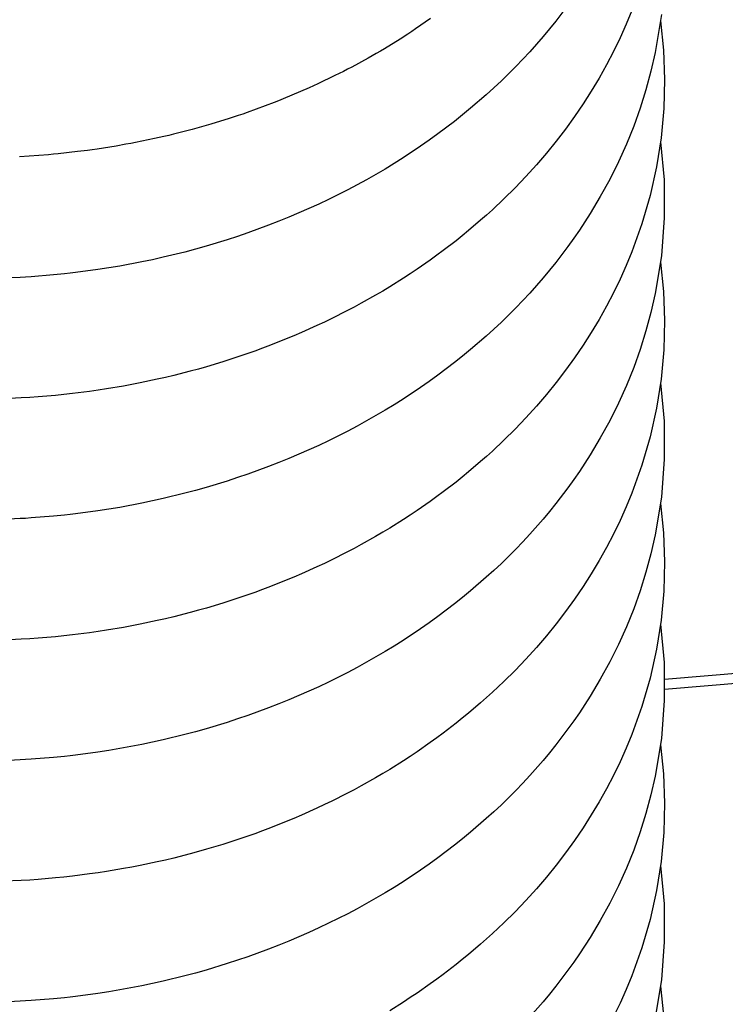
# Model space of a CAD drawing. Extents: x 100 to 8278, y 100 to 5882.
# Drawn here: x 5370 to 5380, y 4075 to 4089 of the extents above; entities that cross this region are included whole.
import ezdxf

# ---------------------------------------------------------------- set-up
doc = ezdxf.new("R2010")
doc.units = 0
doc.layers.get('0').update_dxf_attribs({"color": 1, "linetype": 'CONTINUOUS'})
doc.styles.get("Standard").update_dxf_attribs({"font": 'simplex'})
doc.dimstyles.get("Standard").update_dxf_attribs({"dimtxt": 2.5, "dimasz": 2.5, "dimexe": 1.25, "dimexo": 0.625, "dimtad": 1, "dimcen": 2.5, "dimazin": 3, "dimtfac": 1, "dimtmove": 0, "dimatfit": 3})

# ---------------------------------------------------------------- blocks, each defined once
blk = doc.blocks.new('*D1')
at = {"color": 3, "linetype": 'CONTINUOUS'}
for p, q in [((2719.956223, 5402.251791), (2719.956223, 3377.050647)), ((5988.328999, 4845.452493), (5988.328999, 5402.251791)), ((2789.956223, 5352.251791), (2719.956223, 5342.251791)), ((2789.956223, 5337.251791), (2789.956223, 5352.251791)), ((5988.328999, 5342.251791), (5918.328999, 5352.251791)), ((5918.328999, 5352.251791), (5918.328999, 5337.251791)), ((2789.956223, 5347.251791), (2749.956223, 5342.251791)), ((2789.956223, 5332.251791), (2789.956223, 5347.251791)), ((5958.328999, 5342.251791), (5918.328999, 5347.251791)), ((5918.328999, 5347.251791), (5918.328999, 5332.251791)), ((5988.328999, 5342.251791), (2719.956223, 5342.251791)), ((2719.956223, 5342.251791), (2789.956223, 5332.251791)), ((2749.956223, 5342.251791), (2789.956223, 5337.251791)), ((5918.328999, 5337.251791), (5958.328999, 5342.251791)), ((5918.328999, 5332.251791), (5988.328999, 5342.251791))]:
    blk.add_line(p, q, dxfattribs=at)
at = {"color": 2, "linetype": 'CONTINUOUS'}
blk.add_text('3270', height=70, dxfattribs=at).set_placement((4252.642611, 5377.251791))
blk = doc.blocks.new('*D3')
at = {"color": 3, "linetype": 'CONTINUOUS'}
for p, q in [((6486.646379, 5029.376712), (4660.39879, 5029.376712)), ((6426.646379, 5029.376712), (6416.646379, 4959.376712)), ((6426.646379, 3373.422317), (6426.646379, 5029.376712)), ((6436.646379, 4959.376712), (6426.646379, 5029.376712)), ((6426.646379, 4999.376712), (6421.646379, 4959.376712)), ((6431.646379, 4959.376712), (6426.646379, 4999.376712)), ((6416.646379, 4959.376712), (6431.646379, 4959.376712)), ((6421.646379, 4959.376712), (6436.646379, 4959.376712)), ((6431.646379, 3443.422317), (6416.646379, 3443.422317)), ((6416.646379, 3443.422317), (6426.646379, 3373.422317)), ((6436.646379, 3443.422317), (6421.646379, 3443.422317)), ((6421.646379, 3443.422317), (6426.646379, 3403.422317)), ((6426.646379, 3373.422317), (6436.646379, 3443.422317)), ((6426.646379, 3403.422317), (6431.646379, 3443.422317)), ((4665.215749, 3373.422317), (6486.646379, 3373.422317))]:
    blk.add_line(p, q, dxfattribs=at)
at = {"color": 2, "linetype": 'CONTINUOUS'}
blk.add_text('1650', height=70, rotation=90, dxfattribs=at).set_placement((6391.646379, 4099.899515))

msp = doc.modelspace()

# ---------------------------------------------------------------- linework, layer by layer
at = {"color": 3, "linetype": 'CONTINUOUS'}
for p, q in [((5377.443813, 4089.50144), (5377.271005, 4089.273986)), ((5378.356095, 4089.424211), (5378.275031, 4089.227574)), ((5375.485636, 4089.309827), (5375.2702, 4089.160461)), ((5377.271005, 4089.273986), (5377.181298, 4089.162266)), ((5378.777643, 4089.366199), (5378.68998, 4088.827067)), ((5378.766255, 4089.276716), (5378.808472, 4088.859429)), ((5375.215605, 4089.123981), (5375.160725, 4089.087853)), ((5375.2702, 4089.160461), (5375.215605, 4089.123981)), ((5377.181298, 4089.162266), (5377.089442, 4089.051947)), ((5378.275031, 4089.227574), (5378.187636, 4089.032685)), ((5375.050122, 4089.016657), (5374.82512, 4088.878239)), ((5375.160725, 4089.087853), (5375.050122, 4089.016657)), ((5377.089442, 4089.051947), (5376.899439, 4088.835697)), ((5378.187636, 4089.032685), (5378.094041, 4088.839725)), ((5374.768065, 4088.844447), (5374.710699, 4088.810984)), ((5374.82512, 4088.878239), (5374.768065, 4088.844447)), ((5376.899439, 4088.835697), (5376.801371, 4088.72986)), ((5378.094041, 4088.839725), (5377.994382, 4088.648878)), ((5378.68998, 4088.827067), (5378.629413, 4088.559576)), ((5378.808472, 4088.859429), (5378.82374, 4088.441617)), ((5374.595049, 4088.745052), (5374.360219, 4088.617216)), ((5374.710699, 4088.810984), (5374.595049, 4088.745052)), ((5376.801371, 4088.72986), (5376.701238, 4088.625531)), ((5374.241117, 4088.555341), (5374.12094, 4088.49485)), ((5374.300804, 4088.586107), (5374.241117, 4088.555341)), ((5374.360219, 4088.617216), (5374.300804, 4088.586107)), ((5376.701238, 4088.625531), (5376.494442, 4088.420967)), ((5377.994382, 4088.648878), (5377.88879, 4088.460327)), ((5378.629413, 4088.559576), (5378.557901, 4088.294138)), ((5374.12094, 4088.49485), (5373.877522, 4088.378074)), ((5376.494442, 4088.420967), (5376.387871, 4088.32079)), ((5377.88879, 4088.460327), (5377.777398, 4088.274255)), ((5378.82374, 4088.441617), (5378.811977, 4088.024407)), ((5373.630275, 4088.267007), (5373.379507, 4088.161769)), ((5373.754358, 4088.321819), (5373.630275, 4088.267007)), ((5373.816057, 4088.349767), (5373.754358, 4088.321819)), ((5373.877522, 4088.378074), (5373.816057, 4088.349767)), ((5376.387871, 4088.32079), (5376.279254, 4088.222058)), ((5377.777398, 4088.274255), (5377.660339, 4088.090846)), ((5378.557901, 4088.294138), (5378.4756, 4088.031259)), ((5373.316302, 4088.136385), (5373.2529, 4088.111374)), ((5373.379507, 4088.161769), (5373.316302, 4088.136385)), ((5376.279254, 4088.222058), (5376.056078, 4088.029063)), ((5373.125529, 4088.06248), (5372.868652, 4087.969258)), ((5373.2529, 4088.111374), (5373.125529, 4088.06248)), ((5376.056078, 4088.029063), (5375.941621, 4087.934865)), ((5377.660339, 4088.090846), (5377.537747, 4087.910282)), ((5378.4756, 4088.031259), (5378.382669, 4087.771439)), ((5378.811977, 4088.024407), (5378.773474, 4087.608396)), ((5372.609183, 4087.882224), (5372.347426, 4087.801495)), ((5372.739222, 4087.92496), (5372.609183, 4087.882224)), ((5372.804015, 4087.946915), (5372.739222, 4087.92496)), ((5372.868652, 4087.969258), (5372.804015, 4087.946915)), ((5375.825318, 4087.842243), (5375.587378, 4087.661856)), ((5375.941621, 4087.934865), (5375.825318, 4087.842243)), ((5377.537747, 4087.910282), (5377.409754, 4087.732748)), ((5372.082989, 4087.726963), (5371.815746, 4087.658546)), ((5372.21558, 4087.763467), (5372.082989, 4087.726963)), ((5372.281599, 4087.782291), (5372.21558, 4087.763467)), ((5372.347426, 4087.801495), (5372.281599, 4087.782291)), ((5377.409754, 4087.732748), (5377.276493, 4087.558426)), ((5378.382669, 4087.771439), (5378.279265, 4087.515184)), ((5378.82301, 4079.881092), (5471.900414, 4087.708617)), ((5371.546041, 4087.596288), (5371.274218, 4087.540235)), ((5371.68118, 4087.626644), (5371.546041, 4087.596288)), ((5371.748538, 4087.642402), (5371.68118, 4087.626644)), ((5371.815746, 4087.658546), (5371.748538, 4087.642402)), ((5375.465842, 4087.574157), (5375.342662, 4087.488163)), ((5375.587378, 4087.661856), (5375.465842, 4087.574157)), ((5378.773474, 4087.608396), (5378.708195, 4087.194417)), ((5378.823238, 4079.738394), (5471.900414, 4087.565899)), ((5370.587641, 4087.427542), (5370.449466, 4087.409752)), ((5370.656645, 4087.437033), (5370.587641, 4087.427542)), ((5370.725586, 4087.446922), (5370.656645, 4087.437033)), ((5371.000618, 4087.490432), (5370.725586, 4087.446922)), ((5371.137618, 4087.51455), (5371.000618, 4087.490432)), ((5371.205971, 4087.527197), (5371.137618, 4087.51455)), ((5371.274218, 4087.540235), (5371.205971, 4087.527197)), ((5375.342662, 4087.488163), (5375.091573, 4087.321425)), ((5377.276493, 4087.558426), (5377.138097, 4087.387499)), ((5378.279265, 4087.515184), (5378.165501, 4087.262881)), ((5378.766141, 4087.551764), (5378.8156, 4087.007975)), ((5369.895332, 4087.354608), (5369.618006, 4087.336724)), ((5370.033995, 4087.36598), (5369.895332, 4087.354608)), ((5370.103308, 4087.372271), (5370.033995, 4087.36598)), ((5370.1726, 4087.378965), (5370.103308, 4087.372271)), ((5370.449466, 4087.409752), (5370.1726, 4087.378965)), ((5375.091573, 4087.321425), (5374.963765, 4087.240744)), ((5377.138097, 4087.387499), (5376.994495, 4087.219883)), ((5374.834516, 4087.161899), (5374.571893, 4087.009848)), ((5374.963765, 4087.240744), (5374.834516, 4087.161899)), ((5376.994495, 4087.219883), (5376.845512, 4087.055292)), ((5378.165501, 4087.262881), (5378.041194, 4087.013976)), ((5378.708195, 4087.194417), (5378.61652, 4086.783866)), ((5374.571893, 4087.009848), (5374.438432, 4086.936596)), ((5376.845512, 4087.055292), (5376.691321, 4086.893849)), ((5378.041194, 4087.013976), (5377.906557, 4086.768612)), ((5378.8156, 4087.007975), (5378.819648, 4086.463861)), ((5374.303398, 4086.865107), (5374.028853, 4086.727496)), ((5374.438432, 4086.936596), (5374.303398, 4086.865107)), ((5376.691321, 4086.893849), (5376.532098, 4086.735681)), ((5374.028853, 4086.727496), (5373.889461, 4086.661412)), ((5376.532098, 4086.735681), (5376.36802, 4086.580916)), ((5377.906557, 4086.768612), (5377.761904, 4086.527162)), ((5378.61652, 4086.783866), (5378.498995, 4086.378591)), ((5373.748735, 4086.59717), (5373.463519, 4086.47429)), ((5373.889461, 4086.661412), (5373.748735, 4086.59717)), ((5376.36802, 4086.580916), (5376.284216, 4086.504849)), ((5373.463519, 4086.47429), (5373.319148, 4086.415692)), ((5376.284216, 4086.504849), (5376.199265, 4086.429681)), ((5377.761904, 4086.527162), (5377.607551, 4086.290003)), ((5378.819648, 4086.463861), (5378.777643, 4085.922267)), ((5373.173681, 4086.359013), (5372.879698, 4086.251498)), ((5373.319148, 4086.415692), (5373.173681, 4086.359013)), ((5376.199265, 4086.429681), (5376.02601, 4086.282104)), ((5378.498995, 4086.378591), (5378.356095, 4085.980279)), ((5372.731301, 4086.2007), (5372.582046, 4086.151902)), ((5372.879698, 4086.251498), (5372.731301, 4086.2007)), ((5375.93775, 4086.209727), (5375.848432, 4086.138312)), ((5376.02601, 4086.282104), (5375.93775, 4086.209727)), ((5377.526836, 4086.173149), (5377.443813, 4086.057509)), ((5377.607551, 4086.290003), (5377.526836, 4086.173149)), ((5372.129729, 4086.017704), (5371.977638, 4085.977103)), ((5372.281201, 4086.060384), (5372.129729, 4086.017704)), ((5372.582046, 4086.151902), (5372.281201, 4086.060384)), ((5375.848432, 4086.138312), (5375.666708, 4085.998435)), ((5377.443813, 4086.057509), (5377.271005, 4085.830055)), ((5371.67169, 4085.90218), (5371.517567, 4085.867791)), ((5371.977638, 4085.977103), (5371.67169, 4085.90218)), ((5375.574346, 4085.930003), (5375.481015, 4085.862598)), ((5375.666708, 4085.998435), (5375.574346, 4085.930003)), ((5378.356095, 4085.980279), (5378.275031, 4085.783643)), ((5378.777643, 4085.922267), (5378.68998, 4085.383135)), ((5370.894067, 4085.750661), (5370.736764, 4085.726511)), ((5371.050864, 4085.776869), (5370.894067, 4085.750661)), ((5371.362679, 4085.83544), (5371.050864, 4085.776869)), ((5371.517567, 4085.867791), (5371.362679, 4085.83544)), ((5375.481015, 4085.862598), (5375.29153, 4085.73093)), ((5377.271005, 4085.830055), (5377.181298, 4085.718334)), ((5378.275031, 4085.783643), (5378.187636, 4085.588753)), ((5378.766255, 4085.832784), (5378.808472, 4085.415497)), ((5369.626895, 4085.615567), (5369.467871, 4085.608084)), ((5369.706416, 4085.620097), (5369.626895, 4085.615567)), ((5369.785932, 4085.625152), (5369.706416, 4085.620097)), ((5370.103779, 4085.650609), (5369.785932, 4085.625152)), ((5370.262462, 4085.666469), (5370.103779, 4085.650609)), ((5370.341714, 4085.675179), (5370.262462, 4085.666469)), ((5370.420896, 4085.68441), (5370.341714, 4085.675179)), ((5370.736764, 4085.726511), (5370.420896, 4085.68441)), ((5375.09843, 4085.603558), (5374.901638, 4085.480443)), ((5375.195421, 4085.666699), (5375.09843, 4085.603558)), ((5375.29153, 4085.73093), (5375.195421, 4085.666699)), ((5377.089442, 4085.608015), (5376.899439, 4085.391765)), ((5377.181298, 4085.718334), (5377.089442, 4085.608015)), ((5374.901638, 4085.480443), (5374.801732, 4085.420393)), ((5378.187636, 4085.588753), (5378.094041, 4085.395793)), ((5374.70085, 4085.361359), (5374.496266, 4085.246378)), ((5374.801732, 4085.420393), (5374.70085, 4085.361359)), ((5376.899439, 4085.391765), (5376.801371, 4085.285929)), ((5378.094041, 4085.395793), (5377.994382, 4085.204946)), ((5378.68998, 4085.383135), (5378.629413, 4085.115644)), ((5378.808472, 4085.415497), (5378.82374, 4084.997686)), ((5374.392615, 4085.190453), (5374.288095, 4085.135583)), ((5374.496266, 4085.246378), (5374.392615, 4085.190453)), ((5376.701238, 4085.1816), (5376.494442, 4084.977036)), ((5376.801371, 4085.285929), (5376.701238, 4085.1816)), ((5377.994382, 4085.204946), (5377.88879, 4085.016395)), ((5374.288095, 4085.135583), (5374.076549, 4085.029055)), ((5378.629413, 4085.115644), (5378.557901, 4084.850207)), ((5373.86184, 4084.926876), (5373.644179, 4084.829126)), ((5373.969577, 4084.977417), (5373.86184, 4084.926876)), ((5374.076549, 4085.029055), (5373.969577, 4084.977417)), ((5376.494442, 4084.977036), (5376.387871, 4084.876858)), ((5377.88879, 4085.016395), (5377.777398, 4084.830323)), ((5378.82374, 4084.997686), (5378.811977, 4084.580475)), ((5373.534308, 4084.781938), (5373.423777, 4084.735888)), ((5373.644179, 4084.829126), (5373.534308, 4084.781938)), ((5376.279254, 4084.778127), (5376.056078, 4084.585132)), ((5376.387871, 4084.876858), (5376.279254, 4084.778127)), ((5377.777398, 4084.830323), (5377.660339, 4084.646914)), ((5378.557901, 4084.850207), (5378.4756, 4084.587327)), ((5373.200846, 4084.647243), (5373.088498, 4084.604668)), ((5373.423777, 4084.735888), (5373.200846, 4084.647243)), ((5377.660339, 4084.646914), (5377.537747, 4084.466351)), ((5372.748239, 4084.484058), (5372.633837, 4084.44626)), ((5372.975596, 4084.563272), (5372.748239, 4084.484058)), ((5373.088498, 4084.604668), (5372.975596, 4084.563272)), ((5375.941621, 4084.490933), (5375.825318, 4084.398311)), ((5376.056078, 4084.585132), (5375.941621, 4084.490933)), ((5378.4756, 4084.587327), (5378.382669, 4084.327508)), ((5378.811977, 4084.580475), (5378.773474, 4084.164465)), ((5372.287982, 4084.340202), (5372.17166, 4084.307253)), ((5372.518987, 4084.409681), (5372.287982, 4084.340202)), ((5372.633837, 4084.44626), (5372.518987, 4084.409681)), ((5375.825318, 4084.398311), (5375.587378, 4084.217924)), ((5377.537747, 4084.466351), (5377.409754, 4084.288816)), ((5371.819416, 4084.215508), (5371.701006, 4084.187307)), ((5372.054772, 4084.275484), (5371.819416, 4084.215508)), ((5372.17166, 4084.307253), (5372.054772, 4084.275484)), ((5375.587378, 4084.217924), (5375.465842, 4084.130225)), ((5377.409754, 4084.288816), (5377.276493, 4084.114494)), ((5378.382669, 4084.327508), (5378.279265, 4084.071252)), ((5371.102814, 4084.064336), (5370.861217, 4084.023633)), ((5371.223174, 4084.086513), (5371.102814, 4084.064336)), ((5371.343202, 4084.109903), (5371.223174, 4084.086513)), ((5371.582148, 4084.160304), (5371.343202, 4084.109903)), ((5371.701006, 4084.187307), (5371.582148, 4084.160304)), ((5375.465842, 4084.130225), (5375.342662, 4084.044232)), ((5377.276493, 4084.114494), (5377.138097, 4083.943567)), ((5378.279265, 4084.071252), (5378.165501, 4083.818949)), ((5378.773474, 4084.164465), (5378.708195, 4083.750485)), ((5378.766141, 4084.107832), (5378.8156, 4083.564043)), ((5369.887422, 4083.910076), (5369.765347, 4083.901486)), ((5370.131513, 4083.931016), (5369.887422, 4083.910076)), ((5370.253471, 4083.943357), (5370.131513, 4083.931016)), ((5370.375332, 4083.956942), (5370.253471, 4083.943357)), ((5370.618644, 4083.987824), (5370.375332, 4083.956942)), ((5370.740038, 4084.005115), (5370.618644, 4083.987824)), ((5370.861217, 4084.023633), (5370.740038, 4084.005115)), ((5375.342662, 4084.044232), (5375.091573, 4083.877493)), ((5377.138097, 4083.943567), (5376.994495, 4083.775951)), ((5369.643293, 4083.894154), (5369.39936, 4083.883281)), ((5369.765347, 4083.901486), (5369.643293, 4083.894154)), ((5374.963765, 4083.796812), (5374.834516, 4083.717968)), ((5375.091573, 4083.877493), (5374.963765, 4083.796812)), ((5376.994495, 4083.775951), (5376.845512, 4083.611361)), ((5378.165501, 4083.818949), (5378.041194, 4083.570044)), ((5374.834516, 4083.717968), (5374.571893, 4083.565916)), ((5378.708195, 4083.750485), (5378.61652, 4083.339934)), ((5374.438432, 4083.492665), (5374.303398, 4083.421176)), ((5374.571893, 4083.565916), (5374.438432, 4083.492665)), ((5376.845512, 4083.611361), (5376.691321, 4083.449918)), ((5378.041194, 4083.570044), (5377.906557, 4083.32468)), ((5378.8156, 4083.564043), (5378.819648, 4083.019929)), ((5374.303398, 4083.421176), (5374.028853, 4083.283564)), ((5376.691321, 4083.449918), (5376.532098, 4083.29175)), ((5373.889461, 4083.217481), (5373.748735, 4083.153239)), ((5374.028853, 4083.283564), (5373.889461, 4083.217481)), ((5376.532098, 4083.29175), (5376.36802, 4083.136984)), ((5377.906557, 4083.32468), (5377.761904, 4083.083231)), ((5378.61652, 4083.339934), (5378.498995, 4082.934659)), ((5373.748735, 4083.153239), (5373.463519, 4083.030359)), ((5376.36802, 4083.136984), (5376.284216, 4083.060917)), ((5377.761904, 4083.083231), (5377.607551, 4082.846071)), ((5373.319148, 4082.97176), (5373.173681, 4082.915082)), ((5373.463519, 4083.030359), (5373.319148, 4082.97176)), ((5376.199265, 4082.985749), (5376.02601, 4082.838172)), ((5376.284216, 4083.060917), (5376.199265, 4082.985749)), ((5378.498995, 4082.934659), (5378.356095, 4082.536347)), ((5378.819648, 4083.019929), (5378.777643, 4082.478336)), ((5372.879698, 4082.807566), (5372.731301, 4082.756769)), ((5373.173681, 4082.915082), (5372.879698, 4082.807566)), ((5376.02601, 4082.838172), (5375.93775, 4082.765795)), ((5377.607551, 4082.846071), (5377.526836, 4082.729218)), ((5372.582046, 4082.70797), (5372.281201, 4082.616453)), ((5372.731301, 4082.756769), (5372.582046, 4082.70797)), ((5375.848432, 4082.694381), (5375.666708, 4082.554503)), ((5375.93775, 4082.765795), (5375.848432, 4082.694381)), ((5377.526836, 4082.729218), (5377.443813, 4082.613577)), ((5371.977638, 4082.533171), (5371.67169, 4082.458248)), ((5372.129729, 4082.573773), (5371.977638, 4082.533171)), ((5372.281201, 4082.616453), (5372.129729, 4082.573773)), ((5375.666708, 4082.554503), (5375.574346, 4082.486071)), ((5377.443813, 4082.613577), (5377.271005, 4082.386123)), ((5378.356095, 4082.536347), (5378.275031, 4082.339711)), ((5371.362679, 4082.391508), (5371.050864, 4082.332937)), ((5371.517567, 4082.42386), (5371.362679, 4082.391508)), ((5371.67169, 4082.458248), (5371.517567, 4082.42386)), ((5375.481015, 4082.418666), (5375.29153, 4082.286998)), ((5375.574346, 4082.486071), (5375.481015, 4082.418666)), ((5377.271005, 4082.386123), (5377.181298, 4082.274403)), ((5378.777643, 4082.478336), (5378.68998, 4081.939204)), ((5378.766255, 4082.388852), (5378.808472, 4081.971565)), ((5370.262462, 4082.222537), (5370.103779, 4082.206677)), ((5370.341714, 4082.231248), (5370.262462, 4082.222537)), ((5370.420896, 4082.240478), (5370.341714, 4082.231248)), ((5370.736764, 4082.282579), (5370.420896, 4082.240478)), ((5370.894067, 4082.306729), (5370.736764, 4082.282579)), ((5371.050864, 4082.332937), (5370.894067, 4082.306729)), ((5375.195421, 4082.222767), (5375.09843, 4082.159627)), ((5375.29153, 4082.286998), (5375.195421, 4082.222767)), ((5377.181298, 4082.274403), (5377.089442, 4082.164083)), ((5378.275031, 4082.339711), (5378.187636, 4082.144821)), ((5369.626895, 4082.171635), (5369.467871, 4082.164152)), ((5369.706416, 4082.176165), (5369.626895, 4082.171635)), ((5369.785932, 4082.18122), (5369.706416, 4082.176165)), ((5370.103779, 4082.206677), (5369.785932, 4082.18122)), ((5375.09843, 4082.159627), (5374.901638, 4082.036512)), ((5377.089442, 4082.164083), (5376.899439, 4081.947834)), ((5378.187636, 4082.144821), (5378.094041, 4081.951861)), ((5374.801732, 4081.976462), (5374.70085, 4081.917427)), ((5374.901638, 4082.036512), (5374.801732, 4081.976462)), ((5376.899439, 4081.947834), (5376.801371, 4081.841997)), ((5378.094041, 4081.951861), (5377.994382, 4081.761014)), ((5378.808472, 4081.971565), (5378.82374, 4081.553754)), ((5374.496266, 4081.802447), (5374.392615, 4081.746521)), ((5374.70085, 4081.917427), (5374.496266, 4081.802447)), ((5376.801371, 4081.841997), (5376.701238, 4081.737668)), ((5378.68998, 4081.939204), (5378.629413, 4081.671712)), ((5374.288095, 4081.691652), (5374.076549, 4081.585124)), ((5374.392615, 4081.746521), (5374.288095, 4081.691652)), ((5376.701238, 4081.737668), (5376.494442, 4081.533104)), ((5377.994382, 4081.761014), (5377.88879, 4081.572463)), ((5378.629413, 4081.671712), (5378.557901, 4081.406275)), ((5373.969577, 4081.533485), (5373.86184, 4081.482944)), ((5374.076549, 4081.585124), (5373.969577, 4081.533485)), ((5376.494442, 4081.533104), (5376.387871, 4081.432926)), ((5377.88879, 4081.572463), (5377.777398, 4081.386392)), ((5378.82374, 4081.553754), (5378.811977, 4081.136544)), ((5373.644179, 4081.385195), (5373.534308, 4081.338006)), ((5373.86184, 4081.482944), (5373.644179, 4081.385195)), ((5376.387871, 4081.432926), (5376.279254, 4081.334195)), ((5377.777398, 4081.386392), (5377.660339, 4081.202983)), ((5378.557901, 4081.406275), (5378.4756, 4081.143395)), ((5373.423777, 4081.291956), (5373.200846, 4081.203311)), ((5373.534308, 4081.338006), (5373.423777, 4081.291956)), ((5376.279254, 4081.334195), (5376.056078, 4081.1412)), ((5372.975596, 4081.119341), (5372.748239, 4081.040126)), ((5373.088498, 4081.160737), (5372.975596, 4081.119341)), ((5373.200846, 4081.203311), (5373.088498, 4081.160737)), ((5376.056078, 4081.1412), (5375.941621, 4081.047002)), ((5377.660339, 4081.202983), (5377.537747, 4081.022419)), ((5378.4756, 4081.143395), (5378.382669, 4080.883576)), ((5378.811977, 4081.136544), (5378.773474, 4080.720533)), ((5372.518987, 4080.965749), (5372.287982, 4080.896271)), ((5372.633837, 4081.002328), (5372.518987, 4080.965749)), ((5372.748239, 4081.040126), (5372.633837, 4081.002328)), ((5375.941621, 4081.047002), (5375.825318, 4080.954379)), ((5377.537747, 4081.022419), (5377.409754, 4080.844885)), ((5372.054772, 4080.831553), (5371.819416, 4080.771576)), ((5372.17166, 4080.863321), (5372.054772, 4080.831553)), ((5372.287982, 4080.896271), (5372.17166, 4080.863321)), ((5375.825318, 4080.954379), (5375.587378, 4080.773993)), ((5377.409754, 4080.844885), (5377.276493, 4080.670562)), ((5378.382669, 4080.883576), (5378.279265, 4080.62732)), ((5371.582148, 4080.716372), (5371.343202, 4080.665971)), ((5371.701006, 4080.743376), (5371.582148, 4080.716372)), ((5371.819416, 4080.771576), (5371.701006, 4080.743376)), ((5375.465842, 4080.686293), (5375.342662, 4080.6003)), ((5375.587378, 4080.773993), (5375.465842, 4080.686293)), ((5378.773474, 4080.720533), (5378.708195, 4080.306553)), ((5370.618644, 4080.543893), (5370.375332, 4080.51301)), ((5370.740038, 4080.561183), (5370.618644, 4080.543893)), ((5370.861217, 4080.579701), (5370.740038, 4080.561183)), ((5371.102814, 4080.620404), (5370.861217, 4080.579701)), ((5371.223174, 4080.642581), (5371.102814, 4080.620404)), ((5371.343202, 4080.665971), (5371.223174, 4080.642581)), ((5375.342662, 4080.6003), (5375.091573, 4080.433561)), ((5377.276493, 4080.670562), (5377.138097, 4080.499635)), ((5378.279265, 4080.62732), (5378.165501, 4080.375018)), ((5378.766141, 4080.663901), (5378.8156, 4080.120112)), ((5369.643293, 4080.450223), (5369.39936, 4080.439349)), ((5369.765347, 4080.457555), (5369.643293, 4080.450223)), ((5369.887422, 4080.466145), (5369.765347, 4080.457555)), ((5370.131513, 4080.487084), (5369.887422, 4080.466145)), ((5370.253471, 4080.499426), (5370.131513, 4080.487084)), ((5370.375332, 4080.51301), (5370.253471, 4080.499426)), ((5375.091573, 4080.433561), (5374.963765, 4080.352881)), ((5377.138097, 4080.499635), (5376.994495, 4080.332019)), ((5374.834516, 4080.274036), (5374.571893, 4080.121984)), ((5374.963765, 4080.352881), (5374.834516, 4080.274036)), ((5376.994495, 4080.332019), (5376.845512, 4080.167429)), ((5378.165501, 4080.375018), (5378.041194, 4080.126113)), ((5378.708195, 4080.306553), (5378.61652, 4079.896003)), ((5374.571893, 4080.121984), (5374.438432, 4080.048733)), ((5376.845512, 4080.167429), (5376.691321, 4080.005986)), ((5378.041194, 4080.126113), (5377.906557, 4079.880748)), ((5378.8156, 4080.120112), (5378.819648, 4079.575998)), ((5374.303398, 4079.977244), (5374.028853, 4079.839632)), ((5374.438432, 4080.048733), (5374.303398, 4079.977244)), ((5376.691321, 4080.005986), (5376.532098, 4079.847818)), ((5374.028853, 4079.839632), (5373.889461, 4079.773549)), ((5376.532098, 4079.847818), (5376.36802, 4079.693053)), ((5377.906557, 4079.880748), (5377.761904, 4079.639299)), ((5378.61652, 4079.896003), (5378.498995, 4079.490727)), ((5373.748735, 4079.709307), (5373.463519, 4079.586427)), ((5373.889461, 4079.773549), (5373.748735, 4079.709307)), ((5376.36802, 4079.693053), (5376.284216, 4079.616986)), ((5373.463519, 4079.586427), (5373.319148, 4079.527828)), ((5376.284216, 4079.616986), (5376.199265, 4079.541818)), ((5377.761904, 4079.639299), (5377.607551, 4079.40214)), ((5378.819648, 4079.575998), (5378.777643, 4079.034404)), ((5373.173681, 4079.47115), (5372.879698, 4079.363635)), ((5373.319148, 4079.527828), (5373.173681, 4079.47115)), ((5376.199265, 4079.541818), (5376.02601, 4079.39424)), ((5378.498995, 4079.490727), (5378.356095, 4079.092416)), ((5372.731301, 4079.312837), (5372.582046, 4079.264039)), ((5372.879698, 4079.363635), (5372.731301, 4079.312837)), ((5375.93775, 4079.321864), (5375.848432, 4079.250449)), ((5376.02601, 4079.39424), (5375.93775, 4079.321864)), ((5377.526836, 4079.285286), (5377.443813, 4079.169646)), ((5377.607551, 4079.40214), (5377.526836, 4079.285286)), ((5372.129729, 4079.129841), (5371.977638, 4079.08924)), ((5372.281201, 4079.172521), (5372.129729, 4079.129841)), ((5372.582046, 4079.264039), (5372.281201, 4079.172521)), ((5375.848432, 4079.250449), (5375.666708, 4079.110571)), ((5377.443813, 4079.169646), (5377.271005, 4078.942191)), ((5371.67169, 4079.014316), (5371.517567, 4078.979928)), ((5371.977638, 4079.08924), (5371.67169, 4079.014316)), ((5375.574346, 4079.04214), (5375.481015, 4078.974735)), ((5375.666708, 4079.110571), (5375.574346, 4079.04214)), ((5378.356095, 4079.092416), (5378.275031, 4078.895779)), ((5378.777643, 4079.034404), (5378.68998, 4078.495272)), ((5370.894067, 4078.862797), (5370.736764, 4078.838648)), ((5371.050864, 4078.889006), (5370.894067, 4078.862797)), ((5371.362679, 4078.947577), (5371.050864, 4078.889006)), ((5371.517567, 4078.979928), (5371.362679, 4078.947577)), ((5375.481015, 4078.974735), (5375.29153, 4078.843067)), ((5377.271005, 4078.942191), (5377.181298, 4078.830471)), ((5378.275031, 4078.895779), (5378.187636, 4078.70089)), ((5378.766255, 4078.944921), (5378.808472, 4078.527634)), ((5369.626895, 4078.727703), (5369.467871, 4078.72022)), ((5369.706416, 4078.732234), (5369.626895, 4078.727703)), ((5369.785932, 4078.737289), (5369.706416, 4078.732234)), ((5370.103779, 4078.762745), (5369.785932, 4078.737289)), ((5370.262462, 4078.778606), (5370.103779, 4078.762745)), ((5370.341714, 4078.787316), (5370.262462, 4078.778606)), ((5370.420896, 4078.796546), (5370.341714, 4078.787316)), ((5370.736764, 4078.838648), (5370.420896, 4078.796546)), ((5375.09843, 4078.715695), (5374.901638, 4078.59258)), ((5375.195421, 4078.778836), (5375.09843, 4078.715695)), ((5375.29153, 4078.843067), (5375.195421, 4078.778836)), ((5377.089442, 4078.720152), (5376.899439, 4078.503902)), ((5377.181298, 4078.830471), (5377.089442, 4078.720152)), ((5374.901638, 4078.59258), (5374.801732, 4078.53253)), ((5378.187636, 4078.70089), (5378.094041, 4078.50793)), ((5374.70085, 4078.473496), (5374.496266, 4078.358515)), ((5374.801732, 4078.53253), (5374.70085, 4078.473496)), ((5376.899439, 4078.503902), (5376.801371, 4078.398065)), ((5378.094041, 4078.50793), (5377.994382, 4078.317083)), ((5378.68998, 4078.495272), (5378.629413, 4078.227781)), ((5378.808472, 4078.527634), (5378.82374, 4078.109822)), ((5374.392615, 4078.302589), (5374.288095, 4078.24772)), ((5374.496266, 4078.358515), (5374.392615, 4078.302589)), ((5376.701238, 4078.293736), (5376.494442, 4078.089173)), ((5376.801371, 4078.398065), (5376.701238, 4078.293736)), ((5377.994382, 4078.317083), (5377.88879, 4078.128532)), ((5374.288095, 4078.24772), (5374.076549, 4078.141192)), ((5378.629413, 4078.227781), (5378.557901, 4077.962344)), ((5373.86184, 4078.039013), (5373.644179, 4077.941263)), ((5373.969577, 4078.089554), (5373.86184, 4078.039013)), ((5374.076549, 4078.141192), (5373.969577, 4078.089554)), ((5376.494442, 4078.089173), (5376.387871, 4077.988995)), ((5377.88879, 4078.128532), (5377.777398, 4077.94246)), ((5378.82374, 4078.109822), (5378.811977, 4077.692612)), ((5373.534308, 4077.894075), (5373.423777, 4077.848025)), ((5373.644179, 4077.941263), (5373.534308, 4077.894075)), ((5376.279254, 4077.890263), (5376.056078, 4077.697268)), ((5376.387871, 4077.988995), (5376.279254, 4077.890263)), ((5377.777398, 4077.94246), (5377.660339, 4077.759051)), ((5378.557901, 4077.962344), (5378.4756, 4077.699464)), ((5373.200846, 4077.75938), (5373.088498, 4077.716805)), ((5373.423777, 4077.848025), (5373.200846, 4077.75938)), ((5377.660339, 4077.759051), (5377.537747, 4077.578488)), ((5372.748239, 4077.596195), (5372.633837, 4077.558396)), ((5372.975596, 4077.675409), (5372.748239, 4077.596195)), ((5373.088498, 4077.716805), (5372.975596, 4077.675409)), ((5375.941621, 4077.60307), (5375.825318, 4077.510448)), ((5376.056078, 4077.697268), (5375.941621, 4077.60307)), ((5378.4756, 4077.699464), (5378.382669, 4077.439644)), ((5378.811977, 4077.692612), (5378.773474, 4077.276601)), ((5372.287982, 4077.452339), (5372.17166, 4077.419389)), ((5372.518987, 4077.521818), (5372.287982, 4077.452339)), ((5372.633837, 4077.558396), (5372.518987, 4077.521818)), ((5375.825318, 4077.510448), (5375.587378, 4077.330061)), ((5377.537747, 4077.578488), (5377.409754, 4077.400953)), ((5371.819416, 4077.327645), (5371.701006, 4077.299444)), ((5372.054772, 4077.387621), (5371.819416, 4077.327645)), ((5372.17166, 4077.419389), (5372.054772, 4077.387621)), ((5375.587378, 4077.330061), (5375.465842, 4077.242362)), ((5377.409754, 4077.400953), (5377.276493, 4077.226631)), ((5378.382669, 4077.439644), (5378.279265, 4077.183389)), ((5371.102814, 4077.176472), (5370.861217, 4077.135769)), ((5371.223174, 4077.19865), (5371.102814, 4077.176472)), ((5371.343202, 4077.22204), (5371.223174, 4077.19865)), ((5371.582148, 4077.272441), (5371.343202, 4077.22204)), ((5371.701006, 4077.299444), (5371.582148, 4077.272441)), ((5375.465842, 4077.242362), (5375.342662, 4077.156368)), ((5377.276493, 4077.226631), (5377.138097, 4077.055704)), ((5378.279265, 4077.183389), (5378.165501, 4076.931086)), ((5378.773474, 4077.276601), (5378.708195, 4076.862622)), ((5378.766141, 4077.219969), (5378.8156, 4076.67618)), ((5369.887422, 4077.022213), (5369.765347, 4077.013623)), ((5370.131513, 4077.043153), (5369.887422, 4077.022213)), ((5370.253471, 4077.055494), (5370.131513, 4077.043153)), ((5370.375332, 4077.069079), (5370.253471, 4077.055494)), ((5370.618644, 4077.099961), (5370.375332, 4077.069079)), ((5370.740038, 4077.117252), (5370.618644, 4077.099961)), ((5370.861217, 4077.135769), (5370.740038, 4077.117252)), ((5375.342662, 4077.156368), (5375.091573, 4076.98963)), ((5377.138097, 4077.055704), (5376.994495, 4076.888088)), ((5369.643293, 4077.006291), (5369.39936, 4076.995417)), ((5369.765347, 4077.013623), (5369.643293, 4077.006291)), ((5374.963765, 4076.908949), (5374.834516, 4076.830105)), ((5375.091573, 4076.98963), (5374.963765, 4076.908949)), ((5376.994495, 4076.888088), (5376.845512, 4076.723498)), ((5378.165501, 4076.931086), (5378.041194, 4076.682181)), ((5374.834516, 4076.830105), (5374.571893, 4076.678053)), ((5378.708195, 4076.862622), (5378.61652, 4076.452071)), ((5374.438432, 4076.604801), (5374.303398, 4076.533313)), ((5374.571893, 4076.678053), (5374.438432, 4076.604801)), ((5376.845512, 4076.723498), (5376.691321, 4076.562054)), ((5378.041194, 4076.682181), (5377.906557, 4076.436817)), ((5378.8156, 4076.67618), (5378.819648, 4076.132066)), ((5374.303398, 4076.533313), (5374.028853, 4076.395701)), ((5376.691321, 4076.562054), (5376.532098, 4076.403886)), ((5373.889461, 4076.329617), (5373.748735, 4076.265376)), ((5374.028853, 4076.395701), (5373.889461, 4076.329617)), ((5376.532098, 4076.403886), (5376.36802, 4076.249121)), ((5377.906557, 4076.436817), (5377.761904, 4076.195367)), ((5378.61652, 4076.452071), (5378.498995, 4076.046796)), ((5373.748735, 4076.265376), (5373.463519, 4076.142495)), ((5376.36802, 4076.249121), (5376.284216, 4076.173054)), ((5377.761904, 4076.195367), (5377.607551, 4075.958208)), ((5373.319148, 4076.083897), (5373.173681, 4076.027218)), ((5373.463519, 4076.142495), (5373.319148, 4076.083897)), ((5376.199265, 4076.097886), (5376.02601, 4075.950309)), ((5376.284216, 4076.173054), (5376.199265, 4076.097886)), ((5378.498995, 4076.046796), (5378.356095, 4075.648484)), ((5378.819648, 4076.132066), (5378.777643, 4075.590472)), ((5372.879698, 4075.919703), (5372.731301, 4075.868905)), ((5373.173681, 4076.027218), (5372.879698, 4075.919703)), ((5376.02601, 4075.950309), (5375.93775, 4075.877932)), ((5377.607551, 4075.958208), (5377.526836, 4075.841354)), ((5372.582046, 4075.820107), (5372.281201, 4075.72859)), ((5372.731301, 4075.868905), (5372.582046, 4075.820107)), ((5375.848432, 4075.806518), (5375.666708, 4075.66664)), ((5375.93775, 4075.877932), (5375.848432, 4075.806518)), ((5377.526836, 4075.841354), (5377.443813, 4075.725714)), ((5371.977638, 4075.645308), (5371.67169, 4075.570385)), ((5372.129729, 4075.685909), (5371.977638, 4075.645308)), ((5372.281201, 4075.72859), (5372.129729, 4075.685909)), ((5375.666708, 4075.66664), (5375.574346, 4075.598208)), ((5377.443813, 4075.725714), (5377.271005, 4075.49826)), ((5378.356095, 4075.648484), (5378.275031, 4075.451848)), ((5371.362679, 4075.503645), (5371.050864, 4075.445074)), ((5371.517567, 4075.535996), (5371.362679, 4075.503645)), ((5371.67169, 4075.570385), (5371.517567, 4075.535996)), ((5375.481015, 4075.530803), (5375.29153, 4075.399135)), ((5375.574346, 4075.598208), (5375.481015, 4075.530803)), ((5377.271005, 4075.49826), (5377.181298, 4075.38654)), ((5378.777643, 4075.590472), (5378.68998, 4075.05134)), ((5378.766255, 4075.500989), (5378.808472, 4075.083702)), ((5370.262462, 4075.334674), (5370.103779, 4075.318814)), ((5370.341714, 4075.343385), (5370.262462, 4075.334674)), ((5370.420896, 4075.352615), (5370.341714, 4075.343385)), ((5370.736764, 4075.394716), (5370.420896, 4075.352615)), ((5370.894067, 4075.418866), (5370.736764, 4075.394716)), ((5371.050864, 4075.445074), (5370.894067, 4075.418866)), ((5375.195421, 4075.334904), (5375.09843, 4075.271764)), ((5375.29153, 4075.399135), (5375.195421, 4075.334904)), ((5377.181298, 4075.38654), (5377.089442, 4075.27622)), ((5378.275031, 4075.451848), (5378.187636, 4075.256958)), ((5369.626895, 4075.283772), (5369.467871, 4075.276289)), ((5369.706416, 4075.288302), (5369.626895, 4075.283772)), ((5369.785932, 4075.293357), (5369.706416, 4075.288302)), ((5370.103779, 4075.318814), (5369.785932, 4075.293357)), ((5375.09843, 4075.271764), (5374.901638, 4075.148648)), ((5377.089442, 4075.27622), (5376.899439, 4075.05997)), ((5378.187636, 4075.256958), (5378.094041, 4075.063998))]:
    msp.add_line(p, q, dxfattribs=at)

# ---------------------------------------------------------------- dimensions: what is measured, and where the dimension line sits
at = {"color": 3}
for base, p1, p2, angle, text, picture, middle in [((4354.142611, 5342.251791), (5988.328999, 4785.452493), (2719.956223, 3317.050647), 180, '3270', '*D1', (4354.142611, 5342.251791)), ((6426.646379, 4201.399515), (4605.215749, 3373.422317), (4600.39879, 5029.376712), 90, '1650', '*D3', (6426.646379, 4201.399515))]:
    dim = msp.add_linear_dim(base=base, p1=p1, p2=p2, angle=angle, text=text, dimstyle='Standard', dxfattribs=at)
    dim.commit()
    dim.dimension.update_dxf_attribs({"geometry": picture, "text_midpoint": middle})

doc.saveas('drawing.dxf')
